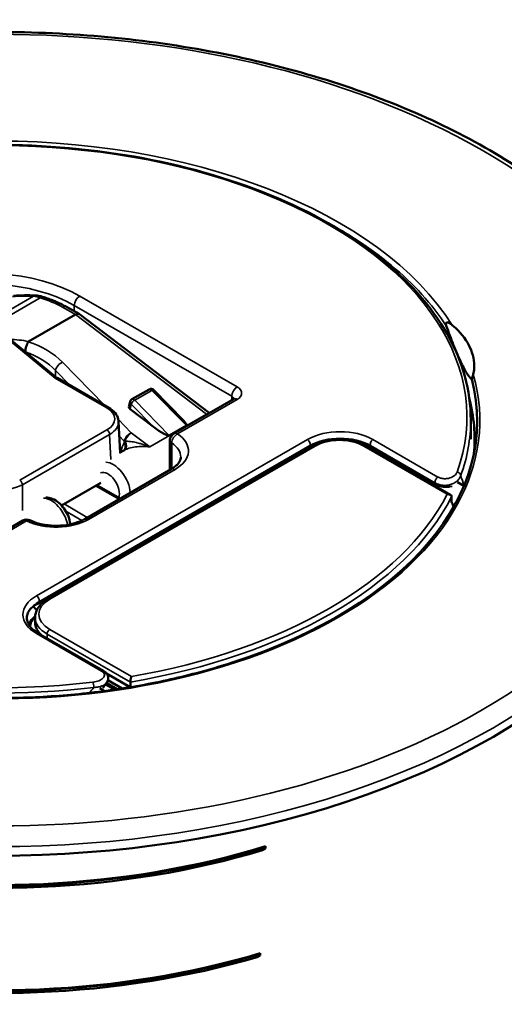
# Model space of a CAD drawing. Units: inches. Extents: x 0 to 17, y -11 to 11.
# Drawn here: x 11.3 to 11.7, y -1.9 to -0.9 of the extents above; entities that cross this region are included whole.
import ezdxf

# ---------------------------------------------------------------- set-up
doc = ezdxf.new("R2010")
doc.units = ezdxf.units.IN
doc.header["$MEASUREMENT"] = 0
doc.layers.add('Visible (ANSI)', color=7, linetype='Continuous', lineweight=50)
doc.layers.add('Visible Narrow (ANSI)', color=7, linetype='Continuous', lineweight=35)

msp = doc.modelspace()

# ---------------------------------------------------------------- linework, layer by layer
at = {"layer": 'Visible (ANSI)'}
for p, q in [((11.31773, -1.23232), (11.30529, -1.22534)), ((11.31412, -1.23277), (11.26808, -1.25935)), ((11.31798, -1.23248), (11.44546, -1.32955)), ((11.23963, -1.24883), (11.29628, -1.29523)), ((11.29618, -1.29517), (11.34696, -1.32449)), ((11.36957, -1.31608), (11.38643, -1.30643)), ((11.42022, -1.33696), (11.39097, -1.30706)), ((11.36671, -1.32349), (11.36777, -1.31855)), ((11.46914, -1.31587), (11.41069, -1.34962)), ((11.36774, -1.32568), (11.39075, -1.34332)), ((11.3579, -1.36858), (11.35651, -1.33788)), ((11.40625, -1.35164), (11.4231, -1.34199)), ((11.70215, -1.35524), (11.70215, -1.33629)), ((11.54268, -1.3634), (11.27681, -1.5169)), ((11.28707, -1.51232), (11.54756, -1.36193)), ((11.40694, -1.38545), (11.40694, -1.35611)), ((11.59904, -1.36193), (11.68211, -1.40989)), ((11.66845, -1.39985), (11.60531, -1.3634)), ((11.7059, -1.35524), (11.7059, -1.36622)), ((11.35753, -1.3688), (11.36229, -1.36605)), ((11.54037, -1.36607), (11.53964, -1.36516)), ((11.60621, -1.36607), (11.60739, -1.3646)), ((11.40814, -1.38476), (11.32329, -1.43375)), ((11.30052, -1.42037), (11.33899, -1.39815)), ((11.35802, -1.4137), (11.33504, -1.40044)), ((11.69548, -1.40109), (11.68912, -1.39741)), ((11.68335, -1.41187), (11.68335, -1.41698)), ((11.68495, -1.42093), (11.68767, -1.41754)), ((11.26242, -1.43522), (11.20398, -1.46897)), ((11.27609, -1.52353), (11.27287, -1.51952)), ((11.27242, -1.53145), (11.27129, -1.53258)), ((11.27458, -1.53036), (11.27458, -1.53514)), ((11.27783, -1.5461), (11.34163, -1.58293)), ((11.36795, -1.59894), (11.34473, -1.58553)), ((11.35532, -1.60093), (11.34469, -1.59479)), ((11.3461, -1.59207), (11.36016, -1.60019)), ((11.36806, -1.5939), (11.36806, -1.59892)), ((11.33818, -1.60003), (11.3428, -1.6027)), ((11.34335, -1.59607), (11.34336, -1.59607)), ((11.34336, -1.59607), (11.34336, -1.59607)), ((11.34362, -1.59623), (11.3525, -1.60135)), ((11.3525, -1.60135), (11.34363, -1.59622)), ((11.49765, -1.75903), (11.49776, -1.75693)), ((11.49765, -1.75903), (11.50065, -1.7573)), ((11.49776, -1.75693), (11.50076, -1.7552)), ((11.50076, -1.7552), (11.50065, -1.7573)), ((11.49258, -1.86402), (11.49268, -1.86192)), ((11.49258, -1.86402), (11.49546, -1.86236)), ((11.49268, -1.86192), (11.49557, -1.86026)), ((11.49557, -1.86026), (11.49546, -1.86236))]:
    msp.add_line(p, q, dxfattribs=at)
at = {"layer": 'Visible (ANSI)', "extrusion": (0, 0, -1)}
for centre, radius, start, end in [((-11.38829, -1.30968), 0.00375, 60.2192, 135.62697), ((-11.37143, -1.31933), 0.00375, 12.05096, 60.2192), ((-11.41444, -1.35611), 0.0075, 0, 60), ((-11.26617, -1.44172), 0.0075, 60, 116.00907)]:
    msp.add_arc(centre, radius, start, end, dxfattribs=at)
for centre, major_axis, ratio, start_param, end_param in [((11.31373, -1.23868), (-0.00412, -0.00628), 0.534493, 2.326065, 3.17894), ((11.3704, -1.32415), (-0.00371, 0.00056), 0.660834, 5.406984, 6.322524), ((11.39341, -1.34179), (0.013, -0.0097), 0.173916, 0.075453, 1.64603), ((11.41027, -1.33215), (-0.013, 0.0097), 0.173916, 2.303907, 3.217046), ((11.23715, -1.36748), (0.6875, 0), 0.57735, 0, 3.141593), ((11.23716, -1.02612), (-0.45407, 0.49643), 0.201906, 2.638933, 2.651418), ((11.23716, -1.02612), (-0.45407, 0.49643), 0.201906, 2.651418, 2.654319), ((11.3284, -1.54265), (-0.06132, 0), 0.447214, 0.251435, 0.476678), ((11.31458, -1.53547), (-0.04, 0), 0.57735, 5.720747, 5.782542), ((11.2364, -1.46896), (-0.56311, 0), 0.57735, 4.229729, 5.037769), ((11.2364, -1.57102), (-0.56529, 0), 0.57735, 4.241851, 5.03968)]:
    msp.add_ellipse(centre, major_axis=major_axis, ratio=ratio, start_param=start_param, end_param=end_param, dxfattribs=at)
at = {"layer": 'Visible (ANSI)'}
for centre, major_axis, ratio, start_param, end_param in [((11.29414, -1.29832), (0.00214, 0.00309), 0.624428, 0.050856, 0.836255), ((11.23715, -1.33747), (0.47139, 0), 0.57735, 5.223867, 6.435001), ((11.23715, -1.35524), (0.46875, 0), 0.57735, 6.230017, 6.431877), ((11.2364, -1.471), (0.56315, 0), 0.57735, 4.386971, 5.194801), ((11.2364, -1.46896), (0.56186, 0), 0.57735, 4.388112, 5.202257), ((11.2364, -1.57306), (0.56533, 0), 0.57735, 4.38506, 5.18269), ((11.2364, -1.57102), (0.56404, 0), 0.57735, 4.386191, 5.189805)]:
    msp.add_ellipse(centre, major_axis=major_axis, ratio=ratio, start_param=start_param, end_param=end_param, dxfattribs=at)
for points, knots in [([(11.92465, -1.35862), (11.92465, -1.31626), (11.91325, -1.27397), (11.86893, -1.1932), (11.83548, -1.15481), (11.74948, -1.0856), (11.69648, -1.05496), (11.57675, -1.00503), (11.51, -0.98578), (11.36966, -0.96054), (11.29612, -0.95455), (11.14954, -0.95633), (11.07654, -0.9641), (10.93827, -0.99268), (10.87304, -1.01349), (10.75685, -1.0663), (10.70592, -1.09829), (10.62387, -1.17055), (10.59268, -1.2108), (10.55767, -1.28747), (10.54965, -1.32303), (10.54965, -1.35862)], [0.785398, 0.785398, 0.785398, 0.785398, 1.092164, 1.092164, 1.407703, 1.407703, 1.730699, 1.730699, 2.054292, 2.054292, 2.377263, 2.377263, 2.699994, 2.699994, 3.023032, 3.023032, 3.346689, 3.346689, 3.669249, 3.669249, 3.926991, 3.926991, 3.926991, 3.926991]), ([(11.70215, -1.33629), (11.70215, -1.30766), (11.69426, -1.27904), (11.66353, -1.22457), (11.64054, -1.19875), (11.58168, -1.15248), (11.54571, -1.13209), (11.46455, -1.0989), (11.41936, -1.08612), (11.32437, -1.06947), (11.27459, -1.06558), (11.17544, -1.06708), (11.12609, -1.07246), (11.05991, -1.08629), (11.04086, -1.09113), (11.02245, -1.09668)], [0.785398, 0.785398, 0.785398, 0.785398, 1.100339, 1.100339, 1.418843, 1.418843, 1.740004, 1.740004, 2.061319, 2.061319, 2.382403, 2.382403, 2.703403, 2.703403, 2.837722, 2.837722, 2.837722, 2.837722]), ([(11.28191, -1.21541), (11.2836, -1.21594), (11.28527, -1.2165), (11.28856, -1.21767), (11.29018, -1.21828), (11.29336, -1.21955), (11.29493, -1.22022), (11.29799, -1.22159), (11.2995, -1.22231), (11.30244, -1.22379), (11.30388, -1.22455), (11.30529, -1.22534)], [6.0117039, 6.0117039, 6.0117039, 6.0117039, 6.0660002, 6.0660002, 6.1202964, 6.1202964, 6.1745927, 6.1745927, 6.228889, 6.228889, 6.2831853, 6.2831853, 6.2831853, 6.2831853]), ([(11.68389, -1.2432), (11.68381, -1.24313), (11.68374, -1.24307), (11.68221, -1.24179), (11.68094, -1.24104), (11.67963, -1.24065), (11.67927, -1.24058), (11.67875, -1.24062), (11.67855, -1.24066), (11.67826, -1.24082), (11.67816, -1.2409), (11.678, -1.24111), (11.67794, -1.24122), (11.67784, -1.24148), (11.67781, -1.24162), (11.67777, -1.24201), (11.67778, -1.24226), (11.67787, -1.24294), (11.67801, -1.24341), (11.67816, -1.24383)], [0.4302828, 0.4302828, 0.4302828, 0.4302828, 0.4362485, 0.4362485, 0.5490566, 0.5490566, 0.5854075, 0.5854075, 0.6049211, 0.6049211, 0.616888, 0.616888, 0.6269938, 0.6269938, 0.6381537, 0.6381537, 0.6556938, 0.6556938, 0.6902325, 0.6902325, 0.6902325, 0.6902325]), ([(11.67816, -1.24383), (11.68049, -1.25043), (11.68282, -1.25664), (11.68757, -1.2686), (11.68995, -1.27419), (11.69427, -1.28349), (11.69627, -1.28736), (11.69982, -1.29316), (11.70137, -1.29509), (11.70283, -1.29614), (11.70297, -1.29623), (11.70312, -1.29631)], [-3.788393, -3.788393, -3.788393, -3.788393, -3.563924, -3.563924, -3.309775, -3.309775, -3.055625, -3.055625, -2.801476, -2.801476, -2.772748, -2.772748, -2.772748, -2.772748]), ([(11.68389, -1.2432), (11.68498, -1.24413), (11.68603, -1.24508), (11.69358, -1.25222), (11.69846, -1.25891), (11.70437, -1.27167), (11.7059, -1.27875), (11.70536, -1.28777), (11.70507, -1.28978), (11.70466, -1.29177)], [2.7294669, 2.7294669, 2.7294669, 2.7294669, 2.7837354, 2.7837354, 3.1322008, 3.1322008, 3.4806661, 3.4806661, 3.5814078, 3.5814078, 3.5814078, 3.5814078]), ([(11.26777, -1.25963), (11.26744, -1.2602), (11.26712, -1.26088), (11.26681, -1.26167), (11.26649, -1.26245), (11.2662, -1.26332), (11.26594, -1.26422), (11.26568, -1.26511), (11.26545, -1.26604), (11.26528, -1.26692), (11.26511, -1.2678), (11.26499, -1.26866), (11.26493, -1.26942)], [0, 0, 0, 0, 0.25, 0.25, 0.25, 0.5, 0.5, 0.5, 0.75, 0.75, 0.75, 1, 1, 1, 1]), ([(11.26808, -1.25935), (11.26797, -1.25941), (11.26787, -1.25949), (11.26779, -1.25959), (11.26778, -1.25961), (11.26777, -1.25963)], [-1.479797046, -1.479797046, -1.479797046, -1.479797046, -1.47539812, -1.47539812, -1.474365875, -1.474365875, -1.474365875, -1.474365875]), ([(11.70312, -1.29631), (11.70318, -1.29617), (11.70325, -1.29603), (11.70361, -1.29524), (11.70385, -1.2946), (11.70425, -1.29343), (11.70448, -1.29263), (11.70466, -1.29177)], [0.9596587, 0.9596587, 0.9596587, 0.9596587, 0.9674204, 0.9674204, 1.0072715, 1.0072715, 1.0733689, 1.0733689, 1.0733689, 1.0733689]), ([(11.46914, -1.31587), (11.4694, -1.31572), (11.46961, -1.31558), (11.4699, -1.31535), (11.46999, -1.31526), (11.47004, -1.3152), (11.47005, -1.31519), (11.47005, -1.31519)], [0, 0, 0, 0, 0.1570796, 0.1570796, 0.3141593, 0.3141593, 0.3804885, 0.3804885, 0.3804885, 0.3804885]), ([(11.34696, -1.32449), (11.34937, -1.32588), (11.35145, -1.32756), (11.35461, -1.33134), (11.35573, -1.3335), (11.35638, -1.33646), (11.35647, -1.33717), (11.35651, -1.33788)], [0, 0, 0, 0, 0.0995027, 0.0995027, 0.1978671, 0.1978671, 0.2285407, 0.2285407, 0.2285407, 0.2285407]), ([(11.54268, -1.3634), (11.54577, -1.36161), (11.54941, -1.36007), (11.55498, -1.35839), (11.55662, -1.35797), (11.5583, -1.35761)], [3.1415927, 3.1415927, 3.1415927, 3.1415927, 3.4469294, 3.4469294, 3.5680559, 3.5680559, 3.5680559, 3.5680559]), ([(11.59904, -1.36193), (11.59624, -1.36031), (11.59308, -1.35899), (11.58627, -1.35699), (11.58264, -1.35631), (11.5752, -1.35563), (11.57139, -1.35563), (11.56395, -1.35631), (11.56032, -1.35699), (11.55351, -1.35899), (11.55035, -1.36031), (11.54756, -1.36193)], [4.712389, 4.712389, 4.712389, 4.712389, 5.026548, 5.026548, 5.340708, 5.340708, 5.654867, 5.654867, 5.969026, 5.969026, 6.283185, 6.283185, 6.283185, 6.283185]), ([(11.5831, -1.3565), (11.58663, -1.35693), (11.59006, -1.3576), (11.59738, -1.35962), (11.60114, -1.36112), (11.60469, -1.36304), (11.605, -1.36322), (11.60531, -1.3634)], [4.1318939, 4.1318939, 4.1318939, 4.1318939, 4.3739245, 4.3739245, 4.681849, 4.681849, 4.712389, 4.712389, 4.712389, 4.712389]), ([(11.40814, -1.38476), (11.40951, -1.38397), (11.41074, -1.38313), (11.41288, -1.38143), (11.41379, -1.38057), (11.4153, -1.37886), (11.41589, -1.37803), (11.41678, -1.37644), (11.41709, -1.37568), (11.41748, -1.37424), (11.41757, -1.37356), (11.41757, -1.37288)], [6.2831853, 6.2831853, 6.2831853, 6.2831853, 6.4402649, 6.4402649, 6.5973446, 6.5973446, 6.7544242, 6.7544242, 6.9115038, 6.9115038, 7.0685835, 7.0685835, 7.0685835, 7.0685835]), ([(11.67465, -1.40186), (11.67323, -1.40169), (11.67184, -1.40134), (11.66983, -1.40057), (11.66912, -1.40024), (11.66845, -1.39985)], [0, 0, 0, 0, 0.04405442, 0.04405442, 0.07037992, 0.07037992, 0.07037992, 0.07037992]), ([(11.68123, -1.40217), (11.68122, -1.40217), (11.68121, -1.40217), (11.68111, -1.40215), (11.68099, -1.40213), (11.68066, -1.40211), (11.68044, -1.4021), (11.67995, -1.40208), (11.67966, -1.40208), (11.67896, -1.40208), (11.67853, -1.40208), (11.67754, -1.40207), (11.67696, -1.40205), (11.6758, -1.40199), (11.67522, -1.40194), (11.67465, -1.40186)], [0.01703375, 0.01703375, 0.01703375, 0.01703375, 0.0201089, 0.0201089, 0.02999371, 0.02999371, 0.03998272, 0.03998272, 0.05051389, 0.05051389, 0.06412464, 0.06412464, 0.08173817, 0.08173817, 0.09940433, 0.09940433, 0.09940433, 0.09940433]), ([(11.68335, -1.41187), (11.68335, -1.41153), (11.68327, -1.4112), (11.68295, -1.41058), (11.68271, -1.41031), (11.68205, -1.40982), (11.68163, -1.40963), (11.68086, -1.40944), (11.68053, -1.40939), (11.67985, -1.40936), (11.6795, -1.40938), (11.67914, -1.40943), (11.67913, -1.40943), (11.67912, -1.40943)], [0.06479797, 0.06479797, 0.06479797, 0.06479797, 0.07776655, 0.07776655, 0.09166027, 0.09166027, 0.10768435, 0.10768435, 0.11855257, 0.11855257, 0.12959594, 0.12959594, 0.12991736, 0.12991736, 0.12991736, 0.12991736]), ([(11.28502, -1.41259), (11.28601, -1.41257), (11.28698, -1.41265), (11.28986, -1.41315), (11.29167, -1.41382), (11.29543, -1.4158), (11.29732, -1.41722), (11.30085, -1.42058), (11.30246, -1.42255), (11.30521, -1.42677), (11.30636, -1.42903), (11.30812, -1.43369), (11.30873, -1.4361), (11.30901, -1.43867), (11.30902, -1.43881), (11.30904, -1.43895)], [1.10682, 1.10682, 1.10682, 1.10682, 1.247764, 1.247764, 1.539993, 1.539993, 1.900863, 1.900863, 2.277299, 2.277299, 2.648219, 2.648219, 3.021443, 3.021443, 3.043612, 3.043612, 3.043612, 3.043612]), ([(11.26946, -1.43498), (11.27225, -1.43634), (11.27548, -1.43751), (11.28258, -1.4393), (11.28645, -1.43992), (11.29441, -1.44046), (11.29849, -1.44039), (11.3064, -1.43957), (11.31022, -1.43881), (11.31715, -1.43675), (11.32026, -1.43545), (11.32301, -1.43391), (11.32315, -1.43383), (11.32329, -1.43375)], [4.796135, 4.796135, 4.796135, 4.796135, 5.084632, 5.084632, 5.379223, 5.379223, 5.676633, 5.676633, 5.974043, 5.974043, 6.267418, 6.267418, 6.283185, 6.283185, 6.283185, 6.283185]), ([(11.26894, -1.52319), (11.26913, -1.52297), (11.26933, -1.52275), (11.27, -1.52203), (11.2705, -1.52154), (11.27158, -1.52056), (11.27215, -1.52008), (11.27337, -1.51913), (11.27401, -1.51867), (11.27536, -1.51777), (11.27607, -1.51733), (11.27681, -1.5169)], [2.8176704, 2.8176704, 2.8176704, 2.8176704, 2.8497016, 2.8497016, 2.9226744, 2.9226744, 2.9956471, 2.9956471, 3.0686199, 3.0686199, 3.1415927, 3.1415927, 3.1415927, 3.1415927]), ([(11.28707, -1.51232), (11.28558, -1.51318), (11.28419, -1.51411), (11.28165, -1.51614), (11.28049, -1.51722), (11.27845, -1.51954), (11.27756, -1.52076), (11.27611, -1.52335), (11.27554, -1.5247), (11.27478, -1.52749), (11.27458, -1.52893), (11.27458, -1.53036)], [0, 0, 0, 0, 0.1570796, 0.1570796, 0.3141593, 0.3141593, 0.4712389, 0.4712389, 0.6283185, 0.6283185, 0.7853982, 0.7853982, 0.7853982, 0.7853982]), ([(11.26956, -1.52235), (11.26831, -1.52396), (11.26744, -1.5256), (11.26643, -1.52882), (11.26628, -1.5304), (11.26662, -1.53359), (11.26712, -1.5352), (11.26888, -1.53845), (11.27014, -1.54009), (11.27344, -1.54323), (11.27547, -1.54474), (11.27783, -1.5461)], [3.506456, 3.506456, 3.506456, 3.506456, 3.747643, 3.747643, 3.988829, 3.988829, 4.230016, 4.230016, 4.471202, 4.471202, 4.712389, 4.712389, 4.712389, 4.712389]), ([(11.26961, -1.53927), (11.2698, -1.53684), (11.27074, -1.53442), (11.27301, -1.53112), (11.27377, -1.53019), (11.27462, -1.52928)], [-0.2970606, -0.2970606, -0.2970606, -0.2970606, -0.1693931, -0.1693931, -0.117824, -0.117824, -0.117824, -0.117824]), ([(11.27458, -1.53514), (11.27458, -1.53811), (11.27563, -1.54138), (11.27828, -1.54513), (11.27886, -1.54585), (11.27949, -1.54655)], [2.7184987, 2.7184987, 2.7184987, 2.7184987, 2.8752255, 2.8752255, 2.9134034, 2.9134034, 2.9134034, 2.9134034]), ([(11.16556, -1.60646), (11.18619, -1.60829), (11.20703, -1.60933), (11.24876, -1.6098), (11.26966, -1.60924), (11.31113, -1.60652), (11.33171, -1.60436), (11.37219, -1.59849), (11.39208, -1.59478), (11.43084, -1.58588), (11.4497, -1.58069), (11.46788, -1.5748)], [5.345388, 5.345388, 5.345388, 5.345388, 5.4781633, 5.4781633, 5.6109387, 5.6109387, 5.743714, 5.743714, 5.8764893, 5.8764893, 6.0092647, 6.0092647, 6.0092647, 6.0092647]), ([(11.34163, -1.58293), (11.34298, -1.58371), (11.34418, -1.58472), (11.34537, -1.58642), (11.34566, -1.58696), (11.34625, -1.58844), (11.34642, -1.58945), (11.34634, -1.59131), (11.34612, -1.59219), (11.34551, -1.59357), (11.34519, -1.59413), (11.3448, -1.59465)], [0, 0, 0, 0, 0.0535447, 0.0535447, 0.0753357, 0.0753357, 0.1111567, 0.1111567, 0.1430948, 0.1430948, 0.1667986, 0.1667986, 0.1667986, 0.1667986]), ([(11.36806, -1.5939), (11.36806, -1.59355), (11.36808, -1.59317), (11.36816, -1.59232), (11.36823, -1.59187), (11.36839, -1.59091), (11.3685, -1.59042), (11.36869, -1.58966), (11.36878, -1.58938), (11.36895, -1.58885), (11.36904, -1.58862), (11.36913, -1.58841), (11.36913, -1.5884), (11.36914, -1.5884)], [-0.06479759, -0.06479759, -0.06479759, -0.06479759, -0.05182889, -0.05182889, -0.03793509, -0.03793509, -0.02191107, -0.02191107, -0.0110431, -0.0110431, 0, 0, 0.00032141, 0.00032141, 0.00032141, 0.00032141])]:
    msp.add_open_spline(points, degree=3, knots=knots, dxfattribs=at)
for points in [[(11.25341, -1.21442), (11.26071, -1.21397), (11.26784, -1.21387), (11.27459, -1.21414)], [(11.27459, -1.21414), (11.27703, -1.21423), (11.27951, -1.21466), (11.28191, -1.21541)], [(11.36229, -1.36605), (11.36229, -1.36605), (11.3623, -1.36604), (11.3623, -1.36604)], [(11.27434, -1.52958), (11.27166, -1.53182), (11.26951, -1.53446), (11.26827, -1.5373)], [(11.34475, -1.59471), (11.34388, -1.59589), (11.343, -1.59706), (11.34212, -1.59823)], [(11.34212, -1.59824), (11.34177, -1.5987), (11.3414, -1.59917), (11.34102, -1.59964)], [(11.34212, -1.59824), (11.34212, -1.59823), (11.34212, -1.59823), (11.34212, -1.59823)]]:
    msp.add_open_spline(points, degree=3, dxfattribs=at)
at = {"layer": 'Visible Narrow (ANSI)'}
for p, q in [((11.22709, -1.24133), (11.27286, -1.21491)), ((11.27959, -1.2164), (11.23213, -1.2438)), ((11.31834, -1.21477), (11.47289, -1.304)), ((11.31412, -1.23277), (11.30154, -1.22571)), ((11.31304, -1.22395), (11.31304, -1.22969)), ((11.46759, -1.31318), (11.31304, -1.22395)), ((11.4428, -1.33075), (11.31412, -1.23277)), ((11.29414, -1.29526), (11.23726, -1.24867)), ((11.30157, -1.27976), (11.34263, -1.32199)), ((11.34508, -1.32467), (11.29414, -1.29526)), ((11.29463, -1.28785), (11.29471, -1.29394)), ((11.30887, -1.30249), (11.29463, -1.28785)), ((11.38923, -1.30736), (11.37237, -1.31701)), ((11.4231, -1.34199), (11.38923, -1.30736)), ((11.46759, -1.31677), (11.46759, -1.31318)), ((11.36877, -1.32085), (11.36774, -1.32568)), ((11.39075, -1.34332), (11.36877, -1.32085)), ((11.37237, -1.31701), (11.40625, -1.35164)), ((11.47289, -1.31624), (11.41444, -1.34999)), ((11.38711, -1.3629), (11.4428, -1.33075)), ((11.35628, -1.33603), (11.369, -1.34911)), ((11.25944, -1.39554), (11.34508, -1.3461)), ((11.34773, -1.35061), (11.26209, -1.40005)), ((11.34885, -1.37518), (11.34773, -1.35061)), ((11.35232, -1.34718), (11.35232, -1.34718)), ((11.36206, -1.3572), (11.35715, -1.35215)), ((11.369, -1.34911), (11.38711, -1.3629)), ((11.27596, -1.50914), (11.54183, -1.35564)), ((11.27723, -1.51651), (11.5431, -1.36301)), ((11.54412, -1.36156), (11.27825, -1.51506)), ((11.54943, -1.36211), (11.28895, -1.5125)), ((11.36209, -1.35911), (11.36206, -1.3572)), ((11.40872, -1.35891), (11.40872, -1.38442)), ((11.5431, -1.36301), (11.54412, -1.36156)), ((11.67912, -1.40943), (11.59716, -1.36211)), ((11.60489, -1.36301), (11.60387, -1.36156)), ((11.66767, -1.39839), (11.60387, -1.36156)), ((11.60489, -1.36301), (11.66803, -1.39946)), ((11.60617, -1.35564), (11.66996, -1.39247)), ((11.41189, -1.38513), (11.32704, -1.43412)), ((11.26209, -1.40005), (11.26209, -1.42527)), ((11.35673, -1.41422), (11.33394, -1.40107)), ((11.30301, -1.41893), (11.32579, -1.43209)), ((11.32055, -1.43518), (11.30468, -1.42602)), ((11.26617, -1.43559), (11.20773, -1.46934)), ((11.27723, -1.51651), (11.27825, -1.51506)), ((11.33975, -1.58312), (11.27596, -1.54628)), ((11.36806, -1.5939), (11.2863, -1.54669)), ((11.2863, -1.54669), (11.2863, -1.55099)), ((11.28895, -1.5421), (11.36914, -1.5884))]:
    msp.add_line(p, q, dxfattribs=at)
for centre, major_axis, ratio, start_param, end_param in [((11.23715, -1.34639), (-0.67338, 0), 0.57735, 5.497787, 11.780972), ((11.23715, -1.33323), (0.46125, 0), 0.57735, 6.077455, 8.335509), ((11.23715, -1.33685), (0.47528, 0), 0.57735, 0.348314, 1.608977), ((11.22465, -1.26886), (-0.1325, 0), 0.57735, 3.926991, 5.277254), ((11.22465, -1.27499), (-0.125, 0), 0.57735, 3.926991, 5.277254), ((11.23715, -1.33323), (-0.46125, 0), 0.57735, 5.801658, 8.059712), ((11.22806, -1.26011), (-0.10136, -0.01999), 0.40153, 4.177085, 4.391277), ((11.2743, -1.22163), (0.00029, 0.00749), 0.494076, 0, 0.476783), ((11.27967, -1.22257), (0.00224, 0.00716), 0.409242, 0, 0.673461), ((11.30162, -1.23188), (0.00367, 0.00654), 0.585508, 0, 0.77818), ((11.24375, -1.3073), (-0.06206, 0.01205), 0.667657, 3.892118, 4.496086), ((11.23715, -1.33679), (0.47397, 0), 0.57735, 4.547101, 6.448473), ((11.46228, -1.31012), (0.015, 0), 0.57735, 5.497787, 7.068583), ((11.38829, -1.30968), (-0.00186, 0.00325), 0.575494, 5.13727, 6.283185), ((11.46228, -1.31624), (0.0075, 0), 0.57735, 0.167906, 0.785398), ((11.3265, -1.33538), (-0.02627, 0), 0.576955, 2.356537, 3.926648), ((11.37143, -1.31933), (-0.00367, 0.00078), 0.687691, 0, 0.91554), ((11.37143, -1.31933), (-0.00268, -0.00262), 0.337136, 4.054732, 5.625308), ((11.37143, -1.31933), (-0.00186, 0.00325), 0.575494, 5.13727, 6.283185), ((11.44196, -1.33631), (-0.00454, -0.00597), 0.479262, 3.628202, 3.994468), ((11.23715, -1.33629), (-0.465, 0), 0.57735, 0, 1.776527), ((11.23715, -1.33629), (0.465, 0), 0.57735, 6.077455, 6.283185), ((11.36817, -1.35467), (-0.00538, -0.00523), 0.566476, 4.072493, 5.671482), ((11.36817, -1.35467), (-0.00454, -0.00597), 0.479262, 3.994468, 5.503092), ((11.38007, -1.36676), (0.045, 0), 0.57735, 5.497787, 6.984838), ((11.574, -1.37421), (-0.0455, 0), 0.57735, 3.926991, 5.497787), ((11.37716, -1.38552), (0.01216, -0.02864), 0.474243, 3.385161, 3.867285), ((11.36817, -1.35467), (0.0075, 0.00009), 0.569075, 3.754827, 3.87593), ((11.41444, -1.35611), (-0.0075, 0), 0.57735, 0, 0.701653), ((11.38007, -1.37288), (0.0375, 0), 0.57735, 0, 0.701653), ((11.54183, -1.3587), (0.00187, -0.00325), 0.57735, 0.261799, 2.356194), ((11.54081, -1.36015), (0.00187, -0.00325), 0.57735, 0, 0.261799), ((11.5733, -1.37589), (-0.03375, 0), 0.57735, 3.926991, 5.497787), ((11.59716, -1.36517), (0.00188, 0.00325), 0.57735, 0, 0.785398), ((11.23715, -1.37777), (0.4701, 0), 0.57735, 0.055731, 0.075681), ((11.34605, -1.40249), (-0.00797, 0.0138), 0.57735, 3.58959, 6.200105), ((11.68867, -1.39069), (0.00353, -0.00127), 0.799278, 0.281242, 1.852038), ((11.34605, -1.40249), (0.00797, -0.0138), 0.57735, 4.237908, 4.264392), ((11.22796, -0.99914), (-0.43942, 0.48042), 0.201906, 3.569368, 3.573185), ((11.23716, -1.33629), (0.465, 0), 0.57735, 4.997754, 5.997785), ((11.23716, -1.33323), (0.46125, 0), 0.57735, 5.002571, 5.992969), ((11.29037, -1.43464), (-0.01172, 0.0203), 0.57735, 4.164398, 5.963519), ((11.29522, -1.41575), (0.045, 0), 0.57735, 4.010736, 5.497787), ((11.26617, -1.44172), (0.00329, 0.00674), 0.527033, 0, 0.746889), ((11.32579, -1.43515), (-0.00187, -0.00325), 0.57735, 3.926991, 4.308667), ((11.30813, -1.52771), (-0.0455, 0), 0.57735, 5.497787, 7.068583), ((11.31458, -1.5273), (-0.03625, 0), 0.57735, 5.497787, 7.068583), ((11.27596, -1.5122), (0.00187, -0.00325), 0.57735, 0.261799, 2.356194), ((11.27493, -1.51365), (0.00188, -0.00325), 0.57735, 0, 0.261799), ((11.28895, -1.51556), (-0.00187, 0.00325), 0.57735, 5.497787, 6.283185), ((11.31458, -1.53036), (-0.04, 0), 0.57735, 0, 0.785398), ((11.27596, -1.54935), (0.00187, 0.00325), 0.57735, 0, 0.785398), ((11.28895, -1.54516), (-0.00187, -0.00325), 0.57735, 3.926991, 5.497787), ((11.33975, -1.58618), (0.00188, 0.00325), 0.57735, 0, 0.785398), ((11.23715, -0.98771), (0.30331, 0.83811), 0.420541, 4.048629, 4.057915)]:
    msp.add_ellipse(centre, major_axis=major_axis, ratio=ratio, start_param=start_param, end_param=end_param, dxfattribs=at)
at = {"layer": 'Visible Narrow (ANSI)', "extrusion": (0, 0, -1)}
for centre, major_axis, ratio, start_param, end_param in [((11.23715, -1.33983), (0.47131, 0), 0.57735, 5.427893, 5.922626), ((11.22951, -1.2673), (0.10187, 0.00125), 0.569075, 5.233321, 5.504803), ((11.31834, -1.22089), (0.00375, 0.0065), 0.57735, 3.926991, 5.497787), ((11.24363, -1.29688), (0.06999, 0.00086), 0.569075, 4.807482, 5.076181), ((11.24459, -1.30174), (0.06966, -0.01167), 0.659048, 4.939532, 5.551781), ((11.2437, -1.30304), (0.0625, 0.00076), 0.569075, 5.06229, 5.065983), ((11.30073, -1.28532), (0.00538, 0.00523), 0.566476, 3.753296, 5.352285), ((11.47289, -1.31012), (0.00375, 0.0065), 0.57735, 3.926991, 5.497787), ((11.38829, -1.30968), (0.00268, 0.00262), 0.337136, 5.370046, 6.283185), ((11.47289, -1.32237), (-0.00375, 0.0065), 0.57735, 0, 0.785398), ((11.34508, -1.32773), (0.00187, 0.00325), 0.57735, 5.497787, 6.283185), ((11.44019, -1.34814), (0.01172, -0.0203), 0.57735, 4.085074, 4.100378), ((11.3265, -1.33845), (-0.03002, -0.00017), 0.577041, 3.118974, 3.929914), ((11.34508, -1.34916), (0.00187, -0.00325), 0.57735, 3.926991, 5.471607), ((11.41444, -1.35611), (0.00423, 0.00619), 0.623621, 3.881461, 5.452257), ((11.41444, -1.35611), (-0.00375, 0.0065), 0.57735, 0, 0.785398), ((11.574, -1.38084), (0.04369, 0), 0.57735, 3.926991, 5.497787), ((11.23715, -1.35862), (0.6875, 0), 0.57735, 0, 3.141593), ((11.35598, -1.36164), (0.0058, -0.00475), 0.854029, 5.140675, 6.262534), ((11.3571, -1.36053), (0.00475, -0.0058), 0.829393, 4.87813, 6.257843), ((11.35768, -1.36009), (0.00427, -0.00617), 0.784256, 4.81288, 6.257593), ((11.36824, -1.35755), (0.00627, 0.00122), 0.315454, 3.671815, 3.7656), ((11.574, -1.3788), (0.04225, 0), 0.57735, 3.926991, 5.497787), ((11.54943, -1.36517), (-0.00187, 0.00325), 0.57735, 0, 0.785398), ((11.60617, -1.3587), (-0.00187, -0.00325), 0.57735, 0.261799, 2.356194), ((11.60719, -1.36015), (-0.00188, -0.00325), 0.57735, 0, 0.261799), ((11.35136, -1.39942), (-0.01172, 0.0203), 0.57735, 0.319666, 2.304421), ((11.41189, -1.39125), (-0.00375, 0.0065), 0.57735, 0, 0.785398), ((11.66996, -1.39553), (-0.00187, -0.00325), 0.57735, 0.261799, 2.356194), ((11.23715, -0.98771), (0.4557, -0.47712), 0.193913, 5.87715, 5.913159), ((11.24089, -1.38788), (0.03, 0), 0.57387, 0.785741, 2.355852), ((11.25944, -1.3986), (0.00187, -0.00325), 0.57735, 3.926991, 5.471607), ((11.24539, -1.39875), (0.01172, -0.0203), 0.57735, 5.127102, 5.127116), ((11.67033, -1.3966), (-0.00187, -0.00325), 0.57735, 0, 0.261799), ((11.67512, -1.39814), (-0.00047, -0.00372), 0.174681, 0.000001, 0.342002), ((11.35673, -1.41729), (0.00187, 0.00325), 0.57735, 5.497787, 5.879463), ((11.26617, -1.44172), (-0.00375, 0.0065), 0.57735, 0, 0.785398), ((11.32704, -1.44024), (-0.00375, 0.0065), 0.57735, 0, 0.785398), ((11.30813, -1.53435), (0.04369, 0), 0.57735, 3.600356, 3.926991), ((11.30813, -1.5323), (0.04225, 0), 0.57735, 3.562127, 3.926991), ((11.33137, -1.59698), (0.00045, -0.00372), 0.166796, 3.767155, 5.337951)]:
    msp.add_ellipse(centre, major_axis=major_axis, ratio=ratio, start_param=start_param, end_param=end_param, dxfattribs=at)
at = {"layer": 'Visible Narrow (ANSI)'}
for points in [[(11.27959, -1.2164), (11.27734, -1.21558), (11.2751, -1.21509), (11.27286, -1.21491)], [(11.36209, -1.35911), (11.36224, -1.3586), (11.36242, -1.35809), (11.36264, -1.3576)], [(11.35692, -1.41433), (11.35685, -1.4143), (11.35679, -1.41426), (11.35673, -1.41422)], [(11.32579, -1.43209), (11.32585, -1.43212), (11.32592, -1.43216), (11.32598, -1.4322)], [(11.34097, -1.59969), (11.34137, -1.59919), (11.34176, -1.59871), (11.34212, -1.59824)]]:
    msp.add_open_spline(points, degree=3, dxfattribs=at)
for points, knots in [([(11.3623, -1.36604), (11.36277, -1.36577), (11.36329, -1.36551), (11.36472, -1.3649), (11.36569, -1.36455), (11.36871, -1.36366), (11.3709, -1.36323), (11.37545, -1.36265), (11.37776, -1.36251), (11.38241, -1.3625), (11.38479, -1.36263), (11.38711, -1.3629)], [0.0423286, 0.0423286, 0.0423286, 0.0423286, 0.125, 0.125, 0.25, 0.25, 0.5, 0.5, 0.75, 0.75, 1, 1, 1, 1]), ([(11.36293, -1.35738), (11.3636, -1.35733), (11.36435, -1.35733), (11.36513, -1.35736), (11.36598, -1.35739), (11.36687, -1.35746), (11.36778, -1.35757), (11.36796, -1.35759), (11.36814, -1.35761), (11.36832, -1.35763), (11.3701, -1.35786), (11.37195, -1.3582), (11.37384, -1.35863), (11.37404, -1.35868), (11.37424, -1.35872), (11.37444, -1.35877), (11.37532, -1.35898), (11.3762, -1.35921), (11.37709, -1.35945), (11.37819, -1.35975), (11.37928, -1.36008), (11.38039, -1.36043), (11.38051, -1.36047), (11.38063, -1.36051), (11.38075, -1.36055), (11.38175, -1.36088), (11.38274, -1.36122), (11.38373, -1.36158), (11.38486, -1.36199), (11.38599, -1.36244), (11.38711, -1.3629)], [0, 0, 0, 0, 0.109647, 0.109647, 0.109647, 0.226961, 0.226961, 0.226961, 0.25, 0.25, 0.25, 0.476108, 0.476108, 0.476108, 0.5, 0.5, 0.5, 0.605112, 0.605112, 0.605112, 0.735548, 0.735548, 0.735548, 0.75, 0.75, 0.75, 0.86736, 0.86736, 0.86736, 1, 1, 1, 1]), ([(11.69234, -1.39114), (11.69208, -1.39201), (11.69168, -1.39285), (11.69116, -1.39366), (11.69114, -1.39369), (11.69112, -1.39373), (11.6911, -1.39376), (11.69059, -1.39454), (11.68996, -1.3953), (11.68922, -1.39599), (11.68916, -1.39605), (11.68911, -1.3961), (11.68905, -1.39616), (11.68831, -1.39683), (11.68747, -1.39746), (11.68654, -1.39802), (11.68552, -1.39863), (11.68438, -1.39916), (11.68317, -1.39958), (11.68305, -1.39963), (11.68293, -1.39967), (11.68281, -1.39971), (11.68231, -1.39987), (11.6818, -1.40002), (11.68127, -1.40014), (11.68062, -1.4003), (11.67994, -1.40042), (11.67926, -1.40052), (11.67857, -1.40061), (11.67788, -1.40067), (11.67718, -1.40069), (11.67648, -1.40071), (11.67578, -1.4007), (11.67508, -1.40065), (11.67501, -1.40064), (11.67493, -1.40063), (11.67486, -1.40063), (11.67424, -1.40058), (11.67363, -1.40049), (11.67304, -1.40038), (11.67237, -1.40026), (11.67171, -1.4001), (11.67108, -1.3999), (11.67045, -1.39971), (11.66985, -1.39948), (11.66928, -1.39923), (11.66871, -1.39898), (11.66818, -1.3987), (11.66767, -1.39839)], [0, 0, 0, 0, 0.120143, 0.120143, 0.120143, 0.125, 0.125, 0.125, 0.240981, 0.240981, 0.240981, 0.25, 0.25, 0.25, 0.363527, 0.363527, 0.363527, 0.487574, 0.487574, 0.487574, 0.5, 0.5, 0.5, 0.550564, 0.550564, 0.550564, 0.614338, 0.614338, 0.614338, 0.678611, 0.678611, 0.678611, 0.743067, 0.743067, 0.743067, 0.75, 0.75, 0.75, 0.8077, 0.8077, 0.8077, 0.872215, 0.872215, 0.872215, 0.936279, 0.936279, 0.936279, 1, 1, 1, 1]), ([(11.66996, -1.39247), (11.67034, -1.39269), (11.67074, -1.39288), (11.67116, -1.39306), (11.67159, -1.39324), (11.67203, -1.3934), (11.6725, -1.39354), (11.67297, -1.39368), (11.67346, -1.3938), (11.67396, -1.39389), (11.67446, -1.39398), (11.67498, -1.39404), (11.6755, -1.39409), (11.67576, -1.39411), (11.67602, -1.39412), (11.67629, -1.39413), (11.67655, -1.39413), (11.67682, -1.39414), (11.67708, -1.39413), (11.67728, -1.39413), (11.67747, -1.39412), (11.67767, -1.39411), (11.67799, -1.39409), (11.67832, -1.39406), (11.67864, -1.39403), (11.67916, -1.39397), (11.67967, -1.39389), (11.68017, -1.39378), (11.68066, -1.39368), (11.68114, -1.39355), (11.68161, -1.39341), (11.68254, -1.39312), (11.6834, -1.39276), (11.68417, -1.39235), (11.68456, -1.39214), (11.68493, -1.39192), (11.68527, -1.39169), (11.68561, -1.39146), (11.68593, -1.39122), (11.68623, -1.39097), (11.68682, -1.39047), (11.68733, -1.38993), (11.68774, -1.38937), (11.68794, -1.38909), (11.68812, -1.38881), (11.68828, -1.38852), (11.68843, -1.38823), (11.68856, -1.38793), (11.68867, -1.38763)], [0, 0, 0, 0, 0.062244, 0.062244, 0.062244, 0.124831, 0.124831, 0.124831, 0.18758, 0.18758, 0.18758, 0.25, 0.25, 0.25, 0.28125, 0.28125, 0.28125, 0.31258, 0.31258, 0.31258, 0.335937, 0.335937, 0.335937, 0.375106, 0.375106, 0.375106, 0.437665, 0.437665, 0.437665, 0.5, 0.5, 0.5, 0.624885, 0.624885, 0.624885, 0.6875, 0.6875, 0.6875, 0.75, 0.75, 0.75, 0.875, 0.875, 0.875, 0.9375, 0.9375, 0.9375, 1, 1, 1, 1]), ([(11.66803, -1.39946), (11.66893, -1.40001), (11.66994, -1.40047), (11.67101, -1.40084), (11.6721, -1.4012), (11.67325, -1.40147), (11.67446, -1.40162)], [0, 0, 0, 0, 0.49728, 0.49728, 0.49728, 1, 1, 1, 1]), ([(11.67446, -1.40162), (11.6757, -1.40178), (11.67698, -1.40183), (11.67947, -1.40179), (11.68068, -1.4017), (11.68257, -1.40162), (11.68331, -1.40162), (11.6839, -1.4017)], [0, 0, 0, 0, 0.25, 0.25, 0.5, 0.5, 0.7054995, 0.7054995, 0.7054995, 0.7054995]), ([(11.33137, -1.59392), (11.33241, -1.59379), (11.33341, -1.59361), (11.33534, -1.59315), (11.33627, -1.59286), (11.33802, -1.59217), (11.33881, -1.59178), (11.34023, -1.59089), (11.34087, -1.59039), (11.34236, -1.58879), (11.34283, -1.58754), (11.34227, -1.58511), (11.34126, -1.58399), (11.33975, -1.58312)], [0, 0, 0, 0, 0.125, 0.125, 0.25, 0.25, 0.375, 0.375, 0.5, 0.5, 0.75, 0.75, 1, 1, 1, 1]), ([(11.3448, -1.59465), (11.3447, -1.59478), (11.34459, -1.59491), (11.34393, -1.59567), (11.3432, -1.59624), (11.34148, -1.59724), (11.3405, -1.59766), (11.33835, -1.59835), (11.33717, -1.59861), (11.33474, -1.59898), (11.33347, -1.59908), (11.33214, -1.5991)], [0.4745354, 0.4745354, 0.4745354, 0.4745354, 0.5, 0.5, 0.625, 0.625, 0.75, 0.75, 0.875, 0.875, 1, 1, 1, 1])]:
    msp.add_open_spline(points, degree=3, knots=knots, dxfattribs=at)

doc.saveas('drawing.dxf')
